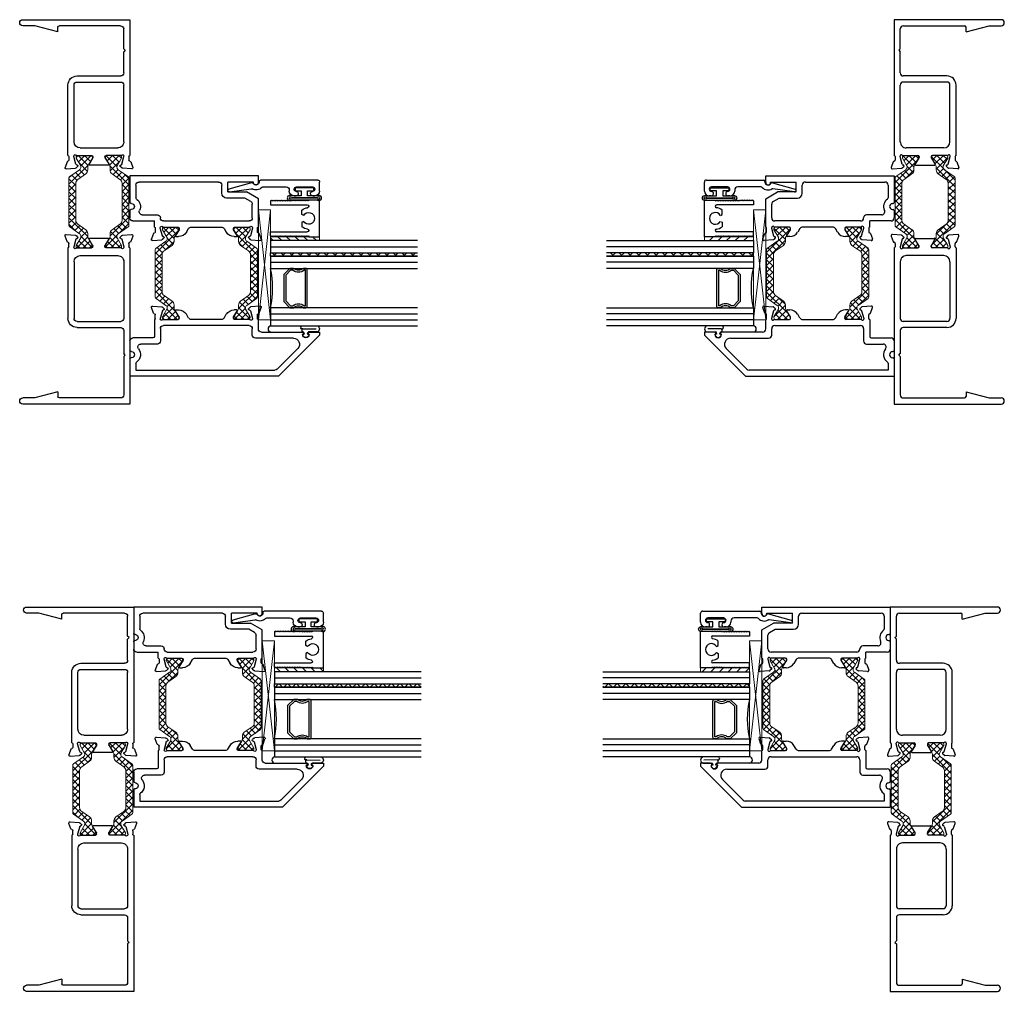
# Model space of a CAD drawing. Extents: x -4 to 118, y -4 to 79.
# Drawn here: x 6 to 16, y 7 to 17 of the extents above; entities that cross this region are included whole.
import ezdxf

# ---------------------------------------------------------------- set-up
doc = ezdxf.new("R2010")
doc.units = 0
doc.header["$LTSCALE"] = 0.3
doc.header["$MEASUREMENT"] = 0
doc.layers.get('0').update_dxf_attribs({"linetype": 'CONTINUOUS'})
for name, color, linetype in [('0 -  Xrefs', 7, 'CONTINUOUS'), ('962687 Sealant Dam', 44, 'CONTINUOUS'), ('Dimensions', 7, 'CONTINUOUS'), ('e147530$0$EXT_FRAME', 5, 'CONTINUOUS'), ('e147581$0$EXT_FRAME', 5, 'CONTINUOUS'), ('e148530$0$EXT_FRAME', 5, 'CONTINUOUS'), ('e148581$0$EXT_FRAME', 5, 'CONTINUOUS'), ('E200090$0$EXT_BEAD', 1, 'CONTINUOUS'), ('E990290$0$EXT_FRAME', 5, 'CONTINUOUS'), ('Glass', 86, 'CONTINUOUS'), ('Glazing Bulb', 7, 'CONTINUOUS'), ('IG_SPACER', 86, 'CONTINUOUS'), ('Sealant', 7, 'CONTINUOUS')]:
    doc.layers.add(name, color=color, linetype=linetype)
for name, color, linetype, lineweight in [('b140530$0$Thermal Strut', 3, 'CONTINUOUS', 5), ('B140581$0$Thermal Strut', 3, 'CONTINUOUS', 5), ('Dimensions_Notes', 7, 'CONTINUOUS', 13), ('Setting Blocks', 86, 'CONTINUOUS', 13)]:
    doc.layers.add(name, color=color, linetype=linetype, lineweight=lineweight)
pattern_1 = [(45, (1.262494, 10.715273), (-0.03314563, 0.03314563), []), (135, (1.262494, 10.715273), (-0.03314563, -0.03314563), [])]

# ---------------------------------------------------------------- blocks, each defined once
blk = doc.blocks.new('e148530')
at = {"layer": 'e148530$0$EXT_FRAME'}
for p, q in [((-0.186, 0.122), (-0.166, 0.066)), ((-0.081, 0.13), (-0.174, 0.138)), ((-0.074, 0.126), (-0.059, 0.112)), ((0.392, 0.126), (0.377, 0.112)), ((0.492, 0.138), (0.399, 0.13)), ((0.484, 0.066), (0.504, 0.122)), ((-0.157, 0), (-0.157, -1.594)), ((-0.147, 0.047), (-0.147, 0.012)), ((-0.076, 0.089), (-0.096, 0.012)), ((-0.096, 0.012), (-0.096, 0.004)), ((-0.067, 0), (0.085, 0)), ((0.095, 0.027), (0.058, 0.086)), ((0.065, 0.098), (0.253, 0.098)), ((0.097, 0.012), (0.097, 0.021)), ((0.222, 0.012), (0.222, 0.021)), ((0.223, 0.027), (0.26, 0.086)), ((0.385, 0), (0.234, 0)), ((0.394, 0.089), (0.415, 0.012)), ((0.415, 0.012), (0.415, 0.004)), ((0.466, 0.012), (0.466, 0.047)), ((0.475, 0), (0.475, -0.719)), ((0.351, -0.078), (-0.033, -0.078)), ((-0.095, -0.14), (-0.095, -0.719)), ((0.413, -0.14), (0.413, -0.719)), ((0.382, -0.75), (-0.064, -0.75)), ((-0.095, -0.843), (-0.095, -1.079)), ((0.382, -0.812), (-0.064, -0.812)), ((-0.11, -1.094), (-0.095, -1.079)), ((-0.11, -1.094), (-0.095, -1.109)), ((-0.095, -1.109), (-0.095, -1.5)), ((0.577, -1.469), (0.812, -1.532)), ((0.577, -1.469), (0.577, -1.517)), ((-0.157, -1.594), (0.937, -1.594)), ((-0.063, -1.532), (0.562, -1.532)), ((0.812, -1.532), (0.937, -1.532))]:
    blk.add_line(p, q, dxfattribs=at)
for centre, radius, start, end in [((-0.175, 0.126), 0.0118, 85, 200), ((-0.082, 0.118), 0.0118, 45, 85), ((-0.064, 0.106), 0.00787, 267.5909, 50.8347), ((0.382, 0.106), 0.00787, 129.1653, 272.4091), ((0.4, 0.118), 0.0118, 95, 135), ((0.493, 0.126), 0.0118, 340, 95), ((-0.155, 0.07), 0.0118, 200, 258.7199), ((-0.159, 0.047), 0.012, 360, 78.7199), ((-0.159, 0.012), 0.012, 281.2801, 0), ((-0.084, 0.004), 0.0118, 180, 318.1897), ((-0.064, 0.086), 0.0118, 91.7984, 165), ((-0.067, -0.012), 0.0118, 90, 138.1897), ((0.065, 0.091), 0.00787, 90, 211.4), ((0.085, 0.012), 0.012, 270, 0), ((0.085, 0.021), 0.0118, 0, 31.4), ((0.233, 0.021), 0.0118, 148.6, 180), ((0.234, 0.012), 0.012, 180, 270), ((0.253, 0.091), 0.00787, 328.6, 90), ((0.382, 0.086), 0.0118, 15, 88.2016), ((0.385, -0.012), 0.0118, 41.8103, 90), ((0.403, 0.004), 0.0118, 221.8103, 0), ((0.478, 0.047), 0.012, 101.2801, 180), ((0.478, 0.012), 0.012, 180, 258.7199), ((0.473, 0.07), 0.0118, 281.2801, 340), ((-0.033, -0.14), 0.062, 90, 180.0001), ((0.351, -0.14), 0.062, 0, 90), ((-0.064, -0.719), 0.031, 180.0001, 270), ((0.382, -0.719), 0.093, 270, 0), ((0.382, -0.719), 0.031, 270, 0), ((-0.064, -0.843), 0.031, 90, 180.0001), ((-0.063, -1.5), 0.032, 180.0001, 270), ((0.562, -1.517), 0.015, 270, 0), ((0.937, -1.563), 0.031, 270, 90)]:
    blk.add_arc(centre, radius, start, end, dxfattribs=at)
blk = doc.blocks.new('e147530')
at = {"layer": 'e147530$0$EXT_FRAME'}
for p, q in [((0.937, 1.387), (-0.157, 1.387)), ((-0.157, 1.387), (-0.157, 0)), ((-0.063, 1.325), (0.562, 1.325)), ((0.577, 1.262), (0.812, 1.325)), ((0.577, 1.262), (0.577, 1.31)), ((0.812, 1.325), (0.937, 1.325)), ((-0.095, 1.09), (-0.095, 1.293)), ((-0.11, 1.075), (-0.095, 1.09)), ((-0.11, 1.075), (-0.095, 1.06)), ((-0.095, 0.843), (-0.095, 1.06)), ((0.382, 0.812), (-0.064, 0.812)), ((-0.095, 0.14), (-0.095, 0.719)), ((0.382, 0.75), (-0.064, 0.75)), ((0.413, 0.14), (0.413, 0.719)), ((0.475, 0), (0.475, 0.719)), ((-0.067, 0), (0.085, 0)), ((0.351, 0.078), (-0.033, 0.078)), ((0.385, 0), (0.234, 0)), ((-0.166, -0.066), (-0.186, -0.122)), ((-0.147, -0.012), (-0.147, -0.047)), ((-0.096, -0.012), (-0.096, -0.004)), ((-0.076, -0.089), (-0.096, -0.012)), ((0.095, -0.027), (0.058, -0.086)), ((0.065, -0.098), (0.253, -0.098)), ((0.097, -0.012), (0.097, -0.021)), ((0.222, -0.012), (0.222, -0.021)), ((0.223, -0.027), (0.26, -0.086)), ((0.394, -0.089), (0.415, -0.012)), ((0.415, -0.012), (0.415, -0.004)), ((0.466, -0.012), (0.466, -0.047)), ((0.484, -0.066), (0.504, -0.122)), ((-0.174, -0.138), (-0.081, -0.13)), ((-0.074, -0.126), (-0.059, -0.112)), ((0.392, -0.126), (0.377, -0.112)), ((0.492, -0.138), (0.399, -0.13))]:
    blk.add_line(p, q, dxfattribs=at)
for centre, radius, start, end in [((-0.063, 1.293), 0.032, 90, 179.9999), ((0.562, 1.31), 0.015, 0, 90), ((0.937, 1.356), 0.031, 270, 90), ((-0.064, 0.843), 0.031, 179.9999, 270), ((0.382, 0.719), 0.093, 0, 90), ((-0.064, 0.719), 0.031, 90, 179.9999), ((0.382, 0.719), 0.031, 0, 90), ((-0.033, 0.14), 0.062, 179.9999, 270), ((0.351, 0.14), 0.062, 270, 0), ((-0.084, -0.004), 0.0118, 41.8103, 180), ((-0.067, 0.012), 0.0118, 221.8103, 270), ((0.085, -0.012), 0.012, 360, 90), ((0.234, -0.012), 0.012, 90, 180), ((0.385, 0.012), 0.0118, 270, 318.1897), ((0.403, -0.004), 0.0118, 360, 138.1897), ((-0.155, -0.07), 0.0118, 101.2801, 160), ((-0.159, -0.012), 0.012, 360, 78.7199), ((-0.159, -0.047), 0.012, 281.2801, 0), ((-0.064, -0.086), 0.0118, 195, 268.2016), ((-0.064, -0.106), 0.00787, 309.1653, 92.4091), ((0.065, -0.091), 0.00787, 148.6, 270), ((0.085, -0.021), 0.0118, 328.6, 360), ((0.233, -0.021), 0.0118, 180, 211.4), ((0.253, -0.091), 0.00787, 270, 31.4), ((0.382, -0.106), 0.00787, 87.5909, 230.8347), ((0.382, -0.086), 0.0118, 271.7984, 345), ((0.478, -0.012), 0.012, 101.2801, 180), ((0.478, -0.047), 0.012, 180, 258.7199), ((0.473, -0.07), 0.0118, 20, 78.7199), ((-0.175, -0.126), 0.0118, 160, 275), ((-0.082, -0.118), 0.0118, 275, 315), ((0.4, -0.118), 0.0118, 225, 265), ((0.493, -0.126), 0.0118, 265, 20)]:
    blk.add_arc(centre, radius, start, end, dxfattribs=at)
blk = doc.blocks.new('b140530$0$b950021')
at = {"layer": 'b140530$0$Thermal Strut'}
h = blk.add_hatch(dxfattribs=at)
h.set_pattern_fill('ANSI37', color=256, scale=0.375)
h.set_pattern_definition(pattern_1)
h.paths.add_polyline_path([(0.73, 0.149, 0.244698), (0.713, 0.157), (0.231, 0.157, 0.244698), (0.215, 0.149), (0.145, 0.049, -0.244698), (0.119, 0.035), (0.111, 0.035, -0.131652), (0.105, 0.037), (0.026, 0.083), (0.016, 0.083, 0.414214), (0, 0.067), (0, -0.067, 0.414214), (0.016, -0.083), (0.024, -0.083, 0.131652), (0.028, -0.082), (0.097, -0.042, -0.131652), (0.12, -0.035), (0.148, -0.035, 0.244698), (0.187, -0.015), (0.244, 0.066, -0.244698), (0.283, 0.087), (0.662, 0.087, -0.244698), (0.701, 0.066), (0.758, -0.015, 0.244698), (0.797, -0.035), (0.824, -0.035, -0.131652), (0.848, -0.042), (0.917, -0.082, 0.131652), (0.921, -0.083), (0.929, -0.083, 0.414214), (0.945, -0.067), (0.945, 0.067, 0.414214), (0.929, 0.083), (0.921, 0.083, 0.131652), (0.917, 0.082), (0.84, 0.037, -0.131652), (0.834, 0.035), (0.826, 0.035, -0.244698), (0.8, 0.049)])
blk.add_lwpolyline([(0.826, 0.035), (0.834, 0.035, 0.131652), (0.84, 0.037), (0.917, 0.082, -0.131652), (0.921, 0.083), (0.929, 0.083, -0.414214), (0.945, 0.067), (0.945, -0.067, -0.414214), (0.929, -0.083), (0.921, -0.083, -0.131652), (0.917, -0.082), (0.848, -0.042, 0.131652), (0.824, -0.035), (0.797, -0.035, -0.244698), (0.758, -0.015), (0.701, 0.066, 0.244698), (0.662, 0.087), (0.283, 0.087, 0.244698), (0.244, 0.066), (0.187, -0.015, -0.244698), (0.148, -0.035), (0.12, -0.035, 0.131652), (0.097, -0.042), (0.028, -0.082, -0.131652), (0.024, -0.083), (0.016, -0.083, -0.414214), (0, -0.067), (0, 0.067, -0.414214), (0.016, 0.083), (0.026, 0.083), (0.105, 0.037, 0.131652), (0.111, 0.035), (0.119, 0.035, 0.244698), (0.145, 0.049), (0.215, 0.149, -0.244698), (0.231, 0.157), (0.713, 0.157, -0.244698), (0.73, 0.149), (0.8, 0.049, 0.244698)], format="xyb", close=True, dxfattribs=at)
blk = doc.blocks.new('b140530')
for name, p in [('e147530', (-0.968, 2.539)), ('e148530', (-0.968, 1.594))]:
    blk.add_blockref(name, p)
at = {"rotation": 90}
blk.add_blockref('b140530$0$b950021', (-0.958, 1.594), dxfattribs=at)
at = {"xscale": -1, "rotation": 270}
blk.add_blockref('b140530$0$b950021', (-0.66, 1.594), dxfattribs=at)
blk = doc.blocks.new('*U10')
at = {"layer": 'Setting Blocks'}
for p, q in [((1.125, 0.125), (0, 0.125)), ((0, 0.125), (0, 0)), ((0, 0), (1.125, 0.125)), ((1.125, 0), (0, 0.125)), ((1.125, 0), (1.125, 0.125)), ((0, 0), (1.125, 0))]:
    blk.add_line(p, q, dxfattribs=at)
blk = doc.blocks.new('b962687')
at = {"layer": '962687 Sealant Dam'}
for p, q in [((0.055, 0.115), (0.055, 0.026)), ((0.087, -0.029), (0.086, 0.107)), ((0.117, -0.04), (0.117, 0.115)), ((0, 0.009), (0, -0.009)), ((0.02, 0.03), (0.003, 0.015)), ((0.034, 0.016), (0.034, 0.024)), ((0.039, 0.016), (0.034, 0.016)), ((0.003, -0.015), (0.02, -0.03)), ((0.034, -0.016), (0.039, -0.016)), ((0.034, -0.024), (0.034, -0.016)), ((0.055, -0.026), (0.055, -0.029)), ((0.065, -0.039), (0.077, -0.039)), ((0.087, -0.029), (0.087, -0.042)), ((0.108, -0.05), (0.099, -0.052))]:
    blk.add_line(p, q, dxfattribs=at)
for centre, radius, start, end in [((0.086, 0.107), 0.0322, 15.5249, 164.4751), ((0.008, 0.009), 0.008, 130.349, 180), ((0.026, 0.024), 0.008, 0, 130.349), ((0.04, 0.033), 0.0167, 267.5098, 336.501), ((0.008, -0.009), 0.008, 180, 229.651), ((0.026, -0.024), 0.008, 229.651, 0), ((0.04, -0.033), 0.0167, 23.499, 92.4902), ((0.065, -0.029), 0.01, 180, 270), ((0.077, -0.029), 0.01, 270, 0), ((0.097, -0.042), 0.01, 180, 278.4083), ((0.107, -0.04), 0.01, 278.4083, 0)]:
    blk.add_arc(centre, radius, start, end, dxfattribs=at)
blk = doc.blocks.new('B140581$0$b950021')
at = {"layer": 'B140581$0$Thermal Strut'}
h = blk.add_hatch(dxfattribs=at)
h.set_pattern_fill('ANSI37', color=256, scale=0.375)
h.set_pattern_definition(pattern_1)
h.paths.add_polyline_path([(0.73, 0.149, 0.244698), (0.713, 0.157), (0.231, 0.157, 0.244698), (0.215, 0.149), (0.145, 0.049, -0.244698), (0.119, 0.035), (0.111, 0.035, -0.131652), (0.105, 0.037), (0.026, 0.083), (0.016, 0.083, 0.414214), (0, 0.067), (0, -0.067, 0.414214), (0.016, -0.083), (0.024, -0.083, 0.131652), (0.028, -0.082), (0.097, -0.042, -0.131652), (0.12, -0.035), (0.148, -0.035, 0.244698), (0.187, -0.015), (0.244, 0.066, -0.244698), (0.283, 0.087), (0.662, 0.087, -0.244698), (0.701, 0.066), (0.758, -0.015, 0.244698), (0.797, -0.035), (0.824, -0.035, -0.131652), (0.848, -0.042), (0.917, -0.082, 0.131652), (0.921, -0.083), (0.929, -0.083, 0.414214), (0.945, -0.067), (0.945, 0.067, 0.414214), (0.929, 0.083), (0.921, 0.083, 0.131652), (0.917, 0.082), (0.84, 0.037, -0.131652), (0.834, 0.035), (0.826, 0.035, -0.244698), (0.8, 0.049)])
blk.add_lwpolyline([(0.826, 0.035), (0.834, 0.035, 0.131652), (0.84, 0.037), (0.917, 0.082, -0.131652), (0.921, 0.083), (0.929, 0.083, -0.414214), (0.945, 0.067), (0.945, -0.067, -0.414214), (0.929, -0.083), (0.921, -0.083, -0.131652), (0.917, -0.082), (0.848, -0.042, 0.131652), (0.824, -0.035), (0.797, -0.035, -0.244698), (0.758, -0.015), (0.701, 0.066, 0.244698), (0.662, 0.087), (0.283, 0.087, 0.244698), (0.244, 0.066), (0.187, -0.015, -0.244698), (0.148, -0.035), (0.12, -0.035, 0.131652), (0.097, -0.042), (0.028, -0.082, -0.131652), (0.024, -0.083), (0.016, -0.083, -0.414214), (0, -0.067), (0, 0.067, -0.414214), (0.016, 0.083), (0.026, 0.083), (0.105, 0.037, 0.131652), (0.111, 0.035), (0.119, 0.035, 0.244698), (0.145, 0.049), (0.215, 0.149, -0.244698), (0.231, 0.157), (0.713, 0.157, -0.244698), (0.73, 0.149), (0.8, 0.049, 0.244698)], format="xyb", close=True, dxfattribs=at)
blk = doc.blocks.new('e147581')
at = {"layer": 'e147581$0$EXT_FRAME'}
for p, q in [((-0.157, 0.455), (-0.157, 0.522)), ((-0.157, 0.522), (1.155, 0.522)), ((1.155, 0.522), (1.155, 0.252)), ((-0.107, 0.46), (0.155, 0.46)), ((-0.107, 0.455), (-0.107, 0.46)), ((0.155, 0.358), (0.155, 0.46)), ((0.217, 0.346), (0.217, 0.428)), ((0.249, 0.46), (1.061, 0.46)), ((1.093, 0.428), (1.093, 0.298)), ((-0.157, 0.289), (-0.037, 0.358)), ((0.155, 0.358), (-0.037, 0.358)), ((-0.157, 0), (-0.157, 0.289)), ((-0.095, 0.094), (-0.095, 0.234)), ((-0.079, 0.262), (-0.02, 0.296)), ((-0.02, 0.296), (0.167, 0.296)), ((1.137, 0.241), (1.146, 0.242)), ((1.028, 0.125), (0.874, 0.125)), ((1.137, 0.179), (1.146, 0.178)), ((1.155, 0.168), (1.155, 0.093)), ((0.085, 0), (-0.067, 0)), ((0.812, 0.062), (-0.063, 0.062)), ((0.527, 0), (0.221, 0)), ((0.815, 0), (0.663, 0)), ((0.843, 0.093), (0.843, 0.094)), ((1.124, 0.062), (0.905, 0.062)), ((0.905, 0), (0.905, 0.062)), ((-0.186, -0.122), (-0.166, -0.066)), ((-0.147, -0.047), (-0.147, -0.012)), ((-0.096, -0.004), (-0.096, -0.012)), ((-0.096, -0.012), (-0.076, -0.089)), ((0.058, -0.086), (0.095, -0.027)), ((0.09, -0.098), (0.065, -0.098)), ((0.097, -0.021), (0.097, -0.012)), ((0.193, -0.015), (0.17, -0.054)), ((0.578, -0.054), (0.555, -0.015)), ((0.651, -0.012), (0.651, -0.021)), ((0.653, -0.027), (0.689, -0.086)), ((0.683, -0.098), (0.657, -0.098)), ((0.823, -0.089), (0.844, -0.012)), ((0.844, -0.012), (0.844, -0.004)), ((0.895, -0.012), (0.895, -0.047)), ((0.914, -0.066), (0.934, -0.122)), ((-0.081, -0.13), (-0.174, -0.138)), ((-0.059, -0.112), (-0.074, -0.126)), ((0.821, -0.126), (0.807, -0.112)), ((0.922, -0.138), (0.829, -0.13))]:
    blk.add_line(p, q, dxfattribs=at)
for centre, radius, start, end in [((-0.132, 0.455), 0.025, 180, 360), ((0.249, 0.428), 0.032, 90, 180), ((1.061, 0.428), 0.032, 0, 90), ((0.167, 0.346), 0.05, 270, 0), ((-0.063, 0.234), 0.032, 120, 180), ((1.14, 0.21), 0.093, 125.0348, 205.8315), ((1.078, 0.298), 0.015, 305.0348, 0), ((1.14, 0.21), 0.031, 95, 265), ((1.145, 0.252), 0.01, 275, 0), ((0.874, 0.094), 0.031, 90, 180), ((1.028, 0.156), 0.031, 270, 25.8315), ((1.145, 0.168), 0.01, 0, 85), ((-0.084, -0.004), 0.0118, 41.8103, 180), ((-0.063, 0.094), 0.032, 180, 270), ((-0.067, 0.012), 0.0118, 221.8103, 270), ((0.085, -0.012), 0.012, 360, 90), ((0.527, -0.032), 0.032, 31.4, 90), ((0.663, -0.012), 0.012, 90, 180), ((0.812, 0.093), 0.031, 270, 0), ((0.815, 0.012), 0.0118, 270, 318.1897), ((0.832, -0.004), 0.0118, 360, 138.1897), ((1.124, 0.093), 0.031, 270, 360), ((-0.155, -0.07), 0.0118, 101.2801, 160), ((-0.159, -0.012), 0.012, 360, 78.7199), ((-0.159, -0.047), 0.012, 281.2801, 0), ((-0.064, -0.086), 0.0118, 195, 268.2016), ((-0.064, -0.106), 0.00787, 309.1653, 92.4091), ((0.065, -0.091), 0.00787, 148.6, 270), ((0.09, -0.005), 0.093, 270, 328.6), ((0.085, -0.021), 0.0118, 328.6, 360), ((0.221, -0.032), 0.032, 90, 148.6), ((0.657, -0.005), 0.093, 211.4, 270), ((0.663, -0.021), 0.0118, 180, 211.4), ((0.683, -0.091), 0.00787, 270, 31.4), ((0.812, -0.106), 0.00787, 87.5909, 230.8347), ((0.812, -0.086), 0.0118, 271.7984, 345), ((0.907, -0.012), 0.012, 101.2801, 180), ((0.907, -0.047), 0.012, 180, 258.7199), ((0.903, -0.07), 0.0118, 20, 78.7199), ((-0.175, -0.126), 0.0118, 160, 275), ((-0.082, -0.118), 0.0118, 275, 315), ((0.83, -0.118), 0.0118, 225, 265), ((0.923, -0.126), 0.0118, 265, 20)]:
    blk.add_arc(centre, radius, start, end, dxfattribs=at)
blk = doc.blocks.new('e148581')
at = {"layer": 'e148581$0$EXT_FRAME'}
for p, q in [((-0.166, 0.066), (-0.186, 0.122)), ((-0.174, 0.138), (-0.081, 0.13)), ((-0.074, 0.126), (-0.059, 0.112)), ((0.821, 0.126), (0.807, 0.112)), ((0.922, 0.138), (0.829, 0.13)), ((0.914, 0.066), (0.934, 0.122)), ((-0.157, -0.096), (-0.157, 0)), ((-0.147, 0.012), (-0.147, 0.047)), ((-0.076, 0.089), (-0.096, 0.012)), ((-0.096, 0.012), (-0.096, 0.004)), ((-0.067, 0), (0.085, 0)), ((0.095, 0.027), (0.058, 0.086)), ((0.065, 0.098), (0.09, 0.098)), ((0.097, 0.012), (0.097, 0.021)), ((0.193, 0.015), (0.17, 0.054)), ((0.221, 0), (0.527, 0)), ((0.555, 0.015), (0.578, 0.054)), ((0.651, 0.012), (0.651, 0.021)), ((0.653, 0.027), (0.689, 0.086)), ((0.683, 0.098), (0.657, 0.098)), ((0.815, 0), (0.663, 0)), ((0.823, 0.089), (0.844, 0.012)), ((0.844, 0.012), (0.844, 0.004)), ((0.895, 0.012), (0.895, 0.047)), ((0.905, 0), (0.905, -0.172)), ((-0.095, -0.158), (-0.095, -0.094)), ((-0.063, -0.062), (0.812, -0.062)), ((0.843, -0.093), (0.843, -0.094)), ((0.843, -0.094), (0.843, -0.219)), ((-0.681, -0.128), (-0.782, -0.128)), ((-0.782, -0.128), (-0.782, -0.16)), ((-0.782, -0.16), (-0.364, -0.578)), ((-0.676, -0.153), (-0.666, -0.143)), ((-0.619, -0.143), (-0.608, -0.153)), ((-0.189, -0.128), (-0.604, -0.128)), ((-0.515, -0.19), (-0.127, -0.19)), ((0.92, -0.187), (1.124, -0.187)), ((-0.348, -0.506), (-0.559, -0.295)), ((0.874, -0.25), (1.043, -0.25)), ((1.155, -0.218), (1.155, -0.317)), ((1.137, -0.328), (1.146, -0.327)), ((1.137, -0.389), (1.146, -0.39)), ((1.155, -0.4), (1.155, -0.578)), ((1.093, -0.447), (1.093, -0.516)), ((-0.364, -0.578), (1.155, -0.578)), ((1.093, -0.516), (-0.326, -0.516))]:
    blk.add_line(p, q, dxfattribs=at)
for centre, radius, start, end in [((-0.175, 0.126), 0.0118, 85, 200), ((-0.082, 0.118), 0.0118, 45, 85), ((-0.064, 0.106), 0.00787, 267.5909, 50.8347), ((0.812, 0.106), 0.00787, 129.1653, 272.4091), ((0.83, 0.118), 0.0118, 95, 135), ((0.923, 0.126), 0.0118, 340, 95), ((-0.155, 0.07), 0.0118, 200, 258.7199), ((-0.159, 0.047), 0.012, 360, 78.7199), ((-0.159, 0.012), 0.012, 281.2801, 0), ((-0.084, 0.004), 0.0118, 180, 318.1897), ((-0.064, 0.086), 0.0118, 91.7984, 165), ((-0.067, -0.012), 0.0118, 90, 138.1897), ((0.065, 0.091), 0.00787, 90, 211.4), ((0.085, 0.012), 0.012, 270, 0), ((0.09, 0.005), 0.093, 31.4, 90), ((0.085, 0.021), 0.0118, 0, 31.4), ((0.221, 0.032), 0.032, 211.4, 270), ((0.527, 0.032), 0.032, 270, 328.6), ((0.657, 0.005), 0.093, 90, 148.6), ((0.663, 0.021), 0.0118, 148.6, 180), ((0.663, 0.012), 0.012, 180, 270), ((0.683, 0.091), 0.00787, 328.6, 90), ((0.812, 0.086), 0.0118, 15, 88.2016), ((0.815, -0.012), 0.0118, 41.8103, 90), ((0.832, 0.004), 0.0118, 221.8103, 0), ((0.907, 0.047), 0.012, 101.2801, 180), ((0.907, 0.012), 0.012, 180, 258.7199), ((0.903, 0.07), 0.0118, 281.2801, 340), ((-0.189, -0.096), 0.032, 270, 0), ((-0.063, -0.094), 0.032, 90, 180), ((0.812, -0.093), 0.031, 0, 90), ((-0.681, -0.143), 0.015, 0, 90), ((-0.642, -0.153), 0.034, 180.7997, 359.2003), ((-0.604, -0.143), 0.015, 90, 180), ((-0.515, -0.252), 0.062, 90, 225), ((-0.127, -0.158), 0.032, 270, 0), ((0.92, -0.172), 0.015, 180, 270), ((1.124, -0.218), 0.031, 360, 90), ((0.874, -0.219), 0.031, 180, 270), ((1.043, -0.281), 0.031, 321.2823, 90), ((1.14, -0.359), 0.093, 141.2823, 234.9652), ((1.14, -0.359), 0.031, 95, 265), ((1.145, -0.317), 0.01, 275, 0), ((1.145, -0.4), 0.01, 0, 85), ((1.078, -0.447), 0.015, 0, 54.9652), ((-0.326, -0.485), 0.031, 225, 270)]:
    blk.add_arc(centre, radius, start, end, dxfattribs=at)
blk = doc.blocks.new('B140581')
for name, p in [('e147581', (-1.155, -0.522)), ('e148581', (-1.155, -1.467))]:
    blk.add_blockref(name, p)
at = {"rotation": 90}
blk.add_blockref('B140581$0$b950021', (-1.145, -1.467), dxfattribs=at)
at = {"xscale": -1, "rotation": 270}
blk.add_blockref('B140581$0$b950021', (-0.416, -1.467), dxfattribs=at)
blk = doc.blocks.new('glass_02')
at = {"layer": 'Glass'}
for p, q in [((0, 1.5), (0, 0)), ((0.062, 0), (0.062, 1.5)), ((0.124, 0), (0.124, 1.5)), ((0, 0), (0.062, 0)), ((0.062, 0), (0.124, 0))]:
    blk.add_line(p, q, dxfattribs=at)
blk = doc.blocks.new('E990290')
at = {"layer": 'E990290$0$EXT_FRAME'}
for p, q in [((0.008, 0.5), (0, 0.492)), ((0.008, 0.483), (0, 0.492)), ((0.008, 0.483), (0, 0.475)), ((0.008, 0.466), (0, 0.475)), ((0.008, 0.466), (0, 0.458)), ((0.008, 0.449), (0, 0.458)), ((0.008, 0.449), (0, 0.441)), ((0.008, 0.432), (0, 0.441)), ((0.008, 0.432), (0, 0.424)), ((0.008, 0.415), (0, 0.424)), ((0.008, 0.415), (0, 0.407)), ((0.008, 0.398), (0, 0.407)), ((0.008, 0.5), (0.05, 0.5)), ((0.05, 0.5), (0.05, 0.125)), ((0.325, 0.5), (0.325, 0.125)), ((0.367, 0.5), (0.325, 0.5)), ((0.367, 0.5), (0.375, 0.492)), ((0.367, 0.483), (0.375, 0.492)), ((0.367, 0.483), (0.375, 0.475)), ((0.367, 0.466), (0.375, 0.475)), ((0.367, 0.466), (0.375, 0.458)), ((0.367, 0.449), (0.375, 0.458)), ((0.367, 0.449), (0.375, 0.441)), ((0.367, 0.432), (0.375, 0.441)), ((0.367, 0.432), (0.375, 0.424)), ((0.367, 0.415), (0.375, 0.424)), ((0.367, 0.415), (0.375, 0.407)), ((0.367, 0.398), (0.375, 0.407)), ((0.008, 0.398), (0, 0.39)), ((0.008, 0.381), (0, 0.39)), ((0.008, 0.381), (0, 0.373)), ((0.008, 0.364), (0, 0.373)), ((0.008, 0.364), (0, 0.356)), ((0.008, 0.347), (0, 0.356)), ((0.008, 0.347), (0, 0.339)), ((0.008, 0.33), (0, 0.339)), ((0.008, 0.33), (0, 0.322)), ((0.008, 0.313), (0, 0.322)), ((0.008, 0.313), (0, 0.305)), ((0.008, 0.296), (0, 0.305)), ((0.367, 0.398), (0.375, 0.39)), ((0.367, 0.381), (0.375, 0.39)), ((0.367, 0.381), (0.375, 0.373)), ((0.367, 0.364), (0.375, 0.373)), ((0.367, 0.364), (0.375, 0.356)), ((0.367, 0.347), (0.375, 0.356)), ((0.367, 0.347), (0.375, 0.339)), ((0.367, 0.33), (0.375, 0.339)), ((0.367, 0.33), (0.375, 0.322)), ((0.367, 0.313), (0.375, 0.322)), ((0.367, 0.313), (0.375, 0.305)), ((0.367, 0.296), (0.375, 0.305)), ((0.008, 0.296), (0, 0.288)), ((0.008, 0.279), (0, 0.288)), ((0.008, 0.279), (0, 0.271)), ((0.008, 0.262), (0, 0.271)), ((0.008, 0.262), (0, 0.254)), ((0.008, 0.245), (0, 0.254)), ((0.008, 0.245), (0, 0.237)), ((0.008, 0.228), (0, 0.237)), ((0.008, 0.228), (0, 0.22)), ((0.008, 0.212), (0, 0.22)), ((0.008, 0.212), (0, 0.203)), ((0.008, 0.195), (0, 0.203)), ((0.367, 0.296), (0.375, 0.288)), ((0.367, 0.279), (0.375, 0.288)), ((0.367, 0.279), (0.375, 0.271)), ((0.367, 0.262), (0.375, 0.271)), ((0.367, 0.262), (0.375, 0.254)), ((0.367, 0.245), (0.375, 0.254)), ((0.367, 0.245), (0.375, 0.237)), ((0.367, 0.228), (0.375, 0.237)), ((0.367, 0.228), (0.375, 0.22)), ((0.367, 0.212), (0.375, 0.22)), ((0.367, 0.212), (0.375, 0.203)), ((0.367, 0.195), (0.375, 0.203)), ((0.008, 0.195), (0, 0.186)), ((0.008, 0.178), (0, 0.186)), ((0.008, 0.178), (0, 0.169)), ((0.008, 0.161), (0, 0.169)), ((0.008, 0.161), (0, 0.152)), ((0.008, 0.144), (0, 0.152)), ((0.008, 0.144), (0, 0.135)), ((0.008, 0.127), (0, 0.135)), ((0.008, 0.127), (0, 0.118)), ((0.008, 0.11), (0, 0.118)), ((0.008, 0.11), (0, 0.11)), ((0, 0), (0, 0.11)), ((0.148, 0.18), (0.103, 0.18)), ((0.158, 0.162), (0.148, 0.18)), ((0.218, 0.162), (0.228, 0.18)), ((0.228, 0.18), (0.273, 0.18)), ((0.367, 0.195), (0.375, 0.186)), ((0.367, 0.178), (0.375, 0.186)), ((0.367, 0.178), (0.375, 0.169)), ((0.367, 0.161), (0.375, 0.169)), ((0.367, 0.161), (0.375, 0.152)), ((0.367, 0.144), (0.375, 0.152)), ((0.367, 0.144), (0.375, 0.135)), ((0.367, 0.127), (0.375, 0.135)), ((0.367, 0.127), (0.375, 0.118)), ((0.367, 0.11), (0.375, 0.118)), ((0.367, 0.11), (0.375, 0.11)), ((0.375, 0.11), (0.375, 0)), ((0.375, 0), (0, 0))]:
    blk.add_line(p, q, dxfattribs=at)
for centre, radius, start, end in [((0.064, 0.124), 0.0144, 177.8181, 352.01), ((0.188, 0.11), 0.11, 140.4788, 173.6714), ((0.188, 0.11), 0.06, 120, 60), ((0.188, 0.11), 0.11, 6.0668, 39.5212), ((0.311, 0.124), 0.0139, 188.4132, 4.1975)]:
    blk.add_arc(centre, radius, start, end, dxfattribs=at)
blk = doc.blocks.new('b990290')
blk.add_blockref('E990290', (0, 0))
blk = doc.blocks.new('A$C2F0A6F88')
at = {"layer": 'Dimensions_Notes'}
h = blk.add_hatch(dxfattribs=at)
h.set_pattern_fill('ANSI31', color=256, scale=0.5)
h.set_pattern_definition([(45, (2.70996, -9.66368), (-0.04419417, 0.04419417), [])])
h.paths.add_polyline_path([(-0.04, 0), (0, 0), (0, 0.5), (-0.04, 0.5)])
blk.add_lwpolyline([(-0.04, 0), (0, 0), (0, 0.5), (-0.04, 0.5)], close=True, dxfattribs=at)
at = {"layer": 'Dimensions_Notes', "xscale": -1, "rotation": 180}
blk.add_blockref('b990290', (-0.415, 0.5), dxfattribs=at)
blk = doc.blocks.new('*U39')
at = {"layer": 'Glazing Bulb'}
for p, q in [((-0.134, -0.134), (-0.134, 0.134)), ((-0.114, -0.134), (-0.114, 0.134)), ((-0.112, -0.134), (-0.112, 0.134)), ((-0.092, 0.032), (-0.092, 0.134)), ((-0.04, 0.032), (-0.092, 0.032)), ((-0.01, 0.095), (-0.04, 0.095)), ((-0.04, 0.095), (-0.04, 0.032)), ((-0.01, -0.095), (-0.01, 0.095)), ((-0.092, -0.134), (-0.092, -0.031)), ((-0.092, -0.031), (-0.04, -0.031)), ((-0.04, -0.031), (-0.04, -0.095)), ((-0.04, -0.095), (-0.01, -0.095))]:
    blk.add_line(p, q, dxfattribs=at)
for centre, radius, start, end in [((-0.113, 0.149), 0.0261, 323.681, 216.319), ((-0.113, 0.145), 0.0108, 275.326, 264.674), ((-0.113, -0.149), 0.0261, 143.681, 36.319), ((-0.113, -0.145), 0.0108, 95.326, 84.674)]:
    blk.add_arc(centre, radius, start, end, dxfattribs=at)
blk = doc.blocks.new('E200090')
at = {"layer": 'E200090$0$EXT_BEAD'}
for p, q in [((-0.005, 0.938), (0.087, 0.938)), ((0.107, 0.918), (0.107, 0.334)), ((-0.055, 0.868), (-0.055, 0.888)), ((0.037, 0.701), (0.037, 0.865)), ((-0.055, 0.678), (-0.055, 0.697)), ((0.005, 0.628), (-0.005, 0.628)), ((0.037, 0.359), (0.037, 0.596)), ((0.092, 0.319), (0.087, 0.319)), ((-0.014, 0.019), (0.018, 0.238)), ((0.08, 0.243), (0.014, 0.011))]:
    blk.add_line(p, q, dxfattribs=at)
for centre, radius, start, end in [((-0.005, 0.888), 0.05, 90, 180), ((0.087, 0.918), 0.02, 0, 90), ((-0.032, 0.868), 0.023, 180, 355.5565), ((0.013, 0.865), 0.0231, 0, 175.5565), ((-0.032, 0.697), 0.023, 4.4435, 180), ((-0.005, 0.678), 0.05, 180, 270), ((0.013, 0.701), 0.0231, 184.4435, 0), ((0.005, 0.596), 0.032, 0, 90), ((0.087, 0.288), 0.081, 132.6161, 209.7287), ((0.022, 0.359), 0.015, 312.6161, 360), ((0.087, 0.288), 0.031, 90, 242.8371), ((0.092, 0.334), 0.015, 270, 360), ((0.003, 0.24), 0.015, 351.5727, 29.7287), ((0.066, 0.247), 0.015, 344.2321, 62.8371), ((0, 0.015), 0.015, 165, 344.2321)]:
    blk.add_arc(centre, radius, start, end, dxfattribs=at)
blk = doc.blocks.new('b200090')
blk.add_blockref('E200090', (0, 0))
blk = doc.blocks.new('glass_03')
at = {"layer": 'Glass'}
for p, q in [((-0.186, 1.5), (-0.186, 0)), ((-0.124, 0), (-0.124, 1.5)), ((-0.062, 0), (-0.062, 1.5)), ((0, 0), (0, 1.5)), ((-0.186, 0), (-0.124, 0)), ((-0.124, 0), (-0.062, 0)), ((-0.062, 0), (0, 0))]:
    blk.add_line(p, q, dxfattribs=at)
blk = doc.blocks.new('GLAZING')
at = {"layer": 'Glass'}
h = blk.add_hatch(dxfattribs=at)
h.set_pattern_fill('ANSI37', color=256, scale=0.5, angle=90, style=0)
h.set_pattern_definition([(45, (99.2172, -47.10669), (0.044194174, -0.044194174), []), (315, (99.2172, -47.10669), (-0.044194174, -0.044194174), [])])
h.paths.add_polyline_path([(0.841, 0.5), (0.806, 0.5), (0.806, -1), (0.841, -1)])
for q in [(0.806, -1), (0.841, 0.5)]:
    blk.add_line((0.806, 0.5), q, dxfattribs=at)
at = {"layer": 'IG_SPACER'}
for points in [[(0.295, 0.125), (0.667, 0.125, 0.414214), (0.682, 0.14), (0.682, 0.165, -0.4), (0.682, 0.265), (0.682, 0.303), (0.62, 0.365), (0.342, 0.365), (0.28, 0.303), (0.28, 0.265, -0.4), (0.28, 0.165), (0.28, 0.14, 0.414214)], [(0.3, 0.145), (0.662, 0.145), (0.662, 0.158, -0.348155), (0.662, 0.272), (0.662, 0.295), (0.612, 0.345), (0.35, 0.345), (0.3, 0.295), (0.3, 0.272, -0.348155), (0.3, 0.158)]]:
    blk.add_lwpolyline(points, format="xyb", close=True, dxfattribs=at)
blk.add_arc((0.481, 1.473), 0.993, 258.3244, 281.6756, dxfattribs=at)
at = {"rotation": 180}
for name, p in [('glass_03', (0.094, 0.5)), ('glass_02', (0.806, 0.5)), ('glass_02', (0.965, 0.5)), ('A$C2F0A6F88', (0.965, 0.5))]:
    blk.add_blockref(name, p, dxfattribs=at)
at = {"layer": 'Dimensions_Notes', "xscale": -1, "rotation": 180}
blk.add_blockref('b200090', (1.477, 0.937), dxfattribs=at)
at = {"layer": 'Glazing Bulb', "extrusion": (0, 0, -1), "xscale": -1, "zscale": -1}
blk.add_blockref('*U39', (-1.514, 0.154), dxfattribs=at)

msp = doc.modelspace()

# ---------------------------------------------------------------- linework, layer by layer
at = {"layer": 'Sealant'}
for centre, start, end in [((8.225, 13.479), 93.3714, 266.6286), ((13.149, 13.479), 273.3714, 86.6286), ((8.264, 9.075), 93.3714, 266.6286), ((13.11, 9.075), 273.3714, 86.6286)]:
    msp.add_arc(centre, 0.0311, start, end, dxfattribs=at)

# ---------------------------------------------------------------- block references
at = {"xscale": -1}
for p in [(6.783, 15.042), (6.822, 10.638)]:
    msp.add_blockref('B140581', p, dxfattribs=at)
for name, p, rotation in [('GLAZING', (8.72, 13.416), 90), ('b962687', (12.791, 13.393), 90.00000000000001), ('GLAZING', (8.759, 9.012), 90), ('b962687', (12.751, 8.989), 90.00000000000001)]:
    msp.add_blockref(name, p, dxfattribs=dict(rotation=rotation))
at = {"xscale": -1, "rotation": 270}
for name, p in [('GLAZING', (12.651, 13.416)), ('b962687', (8.58, 13.393)), ('GLAZING', (12.612, 9.012)), ('b962687', (8.62, 8.989))]:
    msp.add_blockref(name, p, dxfattribs=at)
for p in [(14.588, 15.042), (14.549, 10.638)]:
    msp.add_blockref('B140581', p)
at = {"layer": '0 -  Xrefs', "xscale": -1}
for p in [(5.658, 12.712), (5.697, 6.712)]:
    msp.add_blockref('b140530', p, dxfattribs=at)
at = {"layer": '0 -  Xrefs'}
for p in [(15.713, 12.712), (15.674, 6.712)]:
    msp.add_blockref('b140530', p, dxfattribs=at)
at = {"layer": 'Dimensions', "rotation": 90}
for p in [(8.22, 13.572), (13.276, 13.572), (8.259, 9.168), (13.237, 9.168)]:
    msp.add_blockref('*U10', p, dxfattribs=at)

doc.saveas('drawing.dxf')
